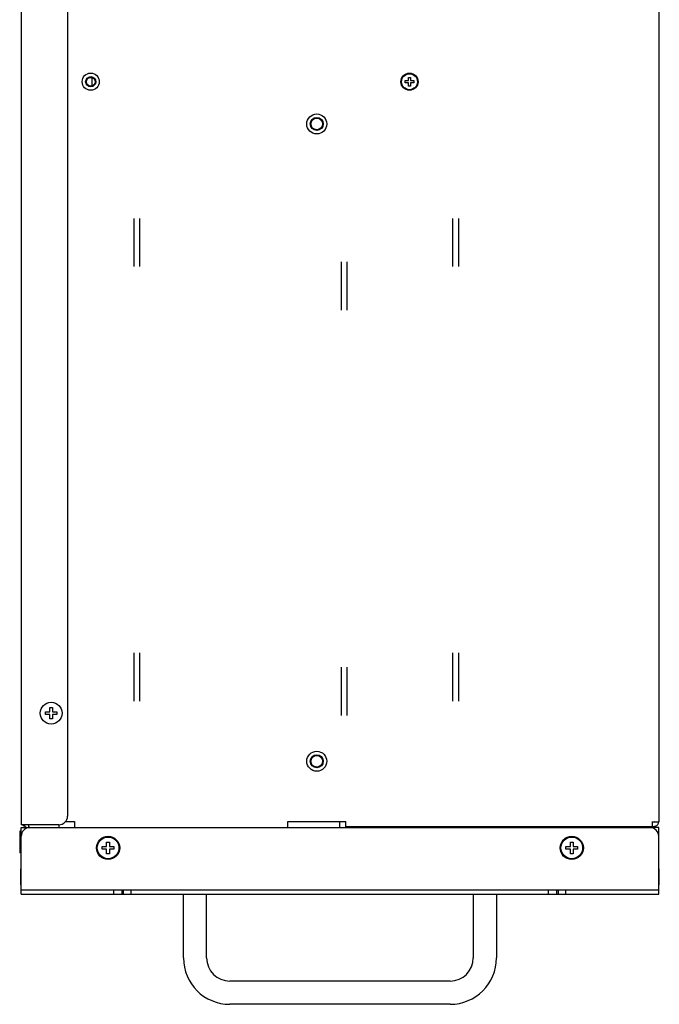
# Model space of a CAD drawing. Units: millimetres. Extents: x 12396 to 15780, y 1624 to 4018.
# Drawn here: x 13125 to 13345, y 2511 to 2851 of the extents above; entities that cross this region are included whole.
import ezdxf

# ---------------------------------------------------------------- set-up
doc = ezdxf.new("R2010")
doc.units = ezdxf.units.MM

msp = doc.modelspace()

# ---------------------------------------------------------------- linework, layer by layer
at = {"color": 7, "linetype": 'Continuous'}
for p, q in [((13125.26, 3149.45), (13125.26, 2573.45)), ((13345.26, 3149.45), (13345.26, 2574.45)), ((13141.26, 3146.45), (13141.26, 2576.45)), ((13149.76, 2828.54), (13149.76, 2831.35)), ((13257.76, 2830.32), (13258.88, 2830.32)), ((13257.76, 2829.57), (13257.76, 2830.32)), ((13258.88, 2829.57), (13257.76, 2829.57)), ((13258.88, 2831.45), (13259.63, 2831.45)), ((13258.88, 2830.32), (13258.88, 2831.45)), ((13258.88, 2828.45), (13258.88, 2829.57)), ((13259.63, 2828.45), (13258.88, 2828.45)), ((13259.63, 2831.45), (13259.63, 2830.32)), ((13259.63, 2830.32), (13260.76, 2830.32)), ((13260.76, 2829.57), (13259.63, 2829.57)), ((13259.63, 2829.57), (13259.63, 2828.45)), ((13260.76, 2830.32), (13260.76, 2829.57)), ((13164.26, 2766.12), (13164.26, 2782.78)), ((13166.26, 2766.12), (13166.26, 2782.78)), ((13274.26, 2766.12), (13274.26, 2782.78)), ((13276.26, 2766.12), (13276.26, 2782.78)), ((13235.76, 2751.12), (13235.76, 2767.78)), ((13237.76, 2751.12), (13237.76, 2767.78)), ((13164.26, 2616.12), (13164.26, 2632.78)), ((13166.26, 2616.12), (13166.26, 2632.78)), ((13274.26, 2616.12), (13274.26, 2632.78)), ((13276.26, 2616.12), (13276.26, 2632.78)), ((13235.76, 2611.12), (13235.76, 2627.78)), ((13237.76, 2611.12), (13237.76, 2627.78)), ((13135.11, 2613.95), (13136.11, 2613.95)), ((13135.11, 2612.45), (13135.11, 2613.95)), ((13136.11, 2613.95), (13136.11, 2612.45)), ((13133.61, 2612.45), (13135.11, 2612.45)), ((13133.61, 2611.45), (13133.61, 2612.45)), ((13135.11, 2611.45), (13133.61, 2611.45)), ((13135.11, 2609.95), (13135.11, 2611.45)), ((13136.11, 2612.45), (13137.61, 2612.45)), ((13137.61, 2611.45), (13136.11, 2611.45)), ((13136.11, 2611.45), (13136.11, 2609.95)), ((13137.61, 2612.45), (13137.61, 2611.45)), ((13136.11, 2609.95), (13135.11, 2609.95)), ((13138.26, 2573.45), (13125.26, 2573.45)), ((13138.26, 2573.45), (13138.26, 2572.45)), ((13143.68, 2574.45), (13140.46, 2574.45)), ((13143.68, 2574.61), (13143.68, 2572.45)), ((13217.26, 2574.61), (13237.26, 2574.61)), ((13217.26, 2572.45), (13217.26, 2574.61)), ((13235.26, 2572.45), (13235.26, 2574.61)), ((13237.26, 2572.45), (13237.26, 2574.61)), ((13342.96, 2574.61), (13342.96, 2572.45)), ((13342.96, 2574.45), (13345.26, 2574.45)), ((13343.63, 2574.4), (13343.11, 2574.21)), ((13124.96, 2571.2), (13124.76, 2571.2)), ((13124.76, 2571.2), (13124.76, 2563.7)), ((13125.26, 2570.9), (13124.96, 2571.2)), ((13124.96, 2563.7), (13124.96, 2571.2)), ((13125.26, 2572.45), (13126.76, 2572.45)), ((13125.26, 2549.45), (13125.26, 2572.45)), ((13126.24, 2573.09), (13126.56, 2572.97)), ((13126.76, 2572.69), (13126.76, 2572.45)), ((13127.06, 2572.45), (13126.76, 2572.45)), ((13126.76, 2572.04), (13126.76, 2572.45)), ((13127.06, 2572.45), (13343.46, 2572.45)), ((13127.06, 2572.17), (13127.06, 2572.45)), ((13127.06, 2572.43), (13127.07, 2572.45)), ((13127.96, 2572.69), (13127.96, 2572.45)), ((13342.96, 2572.67), (13237.26, 2572.67)), ((13246.04, 2572.45), (13246.26, 2572.67)), ((13257.92, 2572.45), (13258.14, 2572.67)), ((13269.8, 2572.45), (13270.02, 2572.67)), ((13281.68, 2572.45), (13281.9, 2572.67)), ((13293.56, 2572.45), (13293.78, 2572.67)), ((13305.44, 2572.45), (13305.66, 2572.67)), ((13317.32, 2572.45), (13317.54, 2572.67)), ((13329.2, 2572.45), (13329.42, 2572.67)), ((13341.08, 2572.45), (13341.3, 2572.67)), ((13344.14, 2572.99), (13343.39, 2572.72)), ((13343.76, 2572.45), (13343.46, 2572.45)), ((13343.46, 2572.45), (13343.46, 2572.17)), ((13345.26, 2572.45), (13343.76, 2572.45)), ((13343.76, 2572.04), (13343.76, 2572.45)), ((13344.06, 2572.99), (13344.06, 2572.45)), ((13345.26, 2549.45), (13345.26, 2572.45)), ((13154.76, 2567.45), (13155.76, 2567.45)), ((13154.76, 2565.95), (13154.76, 2567.45)), ((13155.76, 2567.45), (13155.76, 2565.95)), ((13314.76, 2567.45), (13315.76, 2567.45)), ((13314.76, 2565.95), (13314.76, 2567.45)), ((13315.76, 2567.45), (13315.76, 2565.95)), ((13124.96, 2563.7), (13124.76, 2563.7)), ((13125.26, 2564), (13124.96, 2563.7)), ((13153.26, 2565.95), (13154.76, 2565.95)), ((13153.26, 2564.95), (13153.26, 2565.95)), ((13154.76, 2564.95), (13153.26, 2564.95)), ((13154.76, 2563.45), (13154.76, 2564.95)), ((13155.76, 2563.45), (13154.76, 2563.45)), ((13155.76, 2565.95), (13157.26, 2565.95)), ((13157.26, 2564.95), (13155.76, 2564.95)), ((13155.76, 2564.95), (13155.76, 2563.45)), ((13157.26, 2565.95), (13157.26, 2564.95)), ((13313.26, 2565.95), (13314.76, 2565.95)), ((13313.26, 2564.95), (13313.26, 2565.95)), ((13314.76, 2564.95), (13313.26, 2564.95)), ((13314.76, 2563.45), (13314.76, 2564.95)), ((13315.76, 2563.45), (13314.76, 2563.45)), ((13315.76, 2565.95), (13317.26, 2565.95)), ((13317.26, 2564.95), (13315.76, 2564.95)), ((13315.76, 2564.95), (13315.76, 2563.45)), ((13317.26, 2565.95), (13317.26, 2564.95)), ((13125.26, 2558.2), (13125.06, 2558.2)), ((13125.06, 2558.2), (13125.06, 2552.7)), ((13345.26, 2558.2), (13345.46, 2558.2)), ((13345.46, 2552.7), (13345.46, 2558.2)), ((13125.26, 2552.7), (13125.06, 2552.7)), ((13125.26, 2550.95), (13345.26, 2550.95)), ((13125.26, 2549.45), (13345.26, 2549.45)), ((13157.26, 2549.45), (13157.26, 2550.95)), ((13160.01, 2550.95), (13160.01, 2549.45)), ((13160.51, 2550.95), (13160.51, 2549.45)), ((13163.26, 2549.45), (13163.26, 2550.95)), ((13181.26, 2527.45), (13181.26, 2549.45)), ((13189.26, 2527.45), (13189.26, 2549.45)), ((13281.26, 2549.45), (13281.26, 2527.45)), ((13289.26, 2549.45), (13289.26, 2527.45)), ((13307.26, 2549.45), (13307.26, 2550.95)), ((13310.01, 2550.95), (13310.01, 2549.45)), ((13310.51, 2550.95), (13310.51, 2549.45)), ((13313.26, 2549.45), (13313.26, 2550.95)), ((13345.26, 2552.7), (13345.46, 2552.7)), ((13273.26, 2519.45), (13197.26, 2519.45)), ((13273.26, 2511.45), (13197.26, 2511.45))]:
    msp.add_line(p, q, dxfattribs=at)
for centre, radius in [((13149.26, 2829.95), 2.95), ((13149.26, 2829.95), 1.75), ((13259.26, 2829.95), 2.95), ((13259.26, 2829.95), 2.75), ((13149.26, 2829.95), 1.5), ((13227.26, 2815.35), 3.45), ((13227.26, 2815.35), 2.25), ((13227.26, 2815.35), 2), ((13135.61, 2611.95), 3.75), ((13227.26, 2595.35), 3.45), ((13227.26, 2595.35), 2.25), ((13227.26, 2595.35), 2), ((13155.26, 2565.45), 4), ((13155.26, 2565.45), 3.75), ((13315.26, 2565.45), 4), ((13315.26, 2565.45), 3.75)]:
    msp.add_circle(centre, radius, dxfattribs=at)
for centre, radius, start, end in [((13126.76, 2574.5), 1.5, 226.6667, 250), ((13126.46, 2572.69), 1.5, 0, 30.5641), ((13138.26, 2576.45), 3, 270, 0), ((13343.56, 2574.59), 1.7, 290, 355.1815), ((13128.26, 2569.45), 3, 90, 180), ((13126.46, 2572.69), 0.3, 0, 70), ((13342.26, 2569.45), 3, 0, 90), ((13343.46, 2572.53), 0.2, 110, 180), ((13197.26, 2527.45), 16, 180, 270), ((13197.26, 2527.45), 8, 180, 270), ((13273.26, 2527.45), 16, 270, 0), ((13273.26, 2527.45), 8, 270, 0)]:
    msp.add_arc(centre, radius, start, end, dxfattribs=at)

doc.saveas('drawing.dxf')
